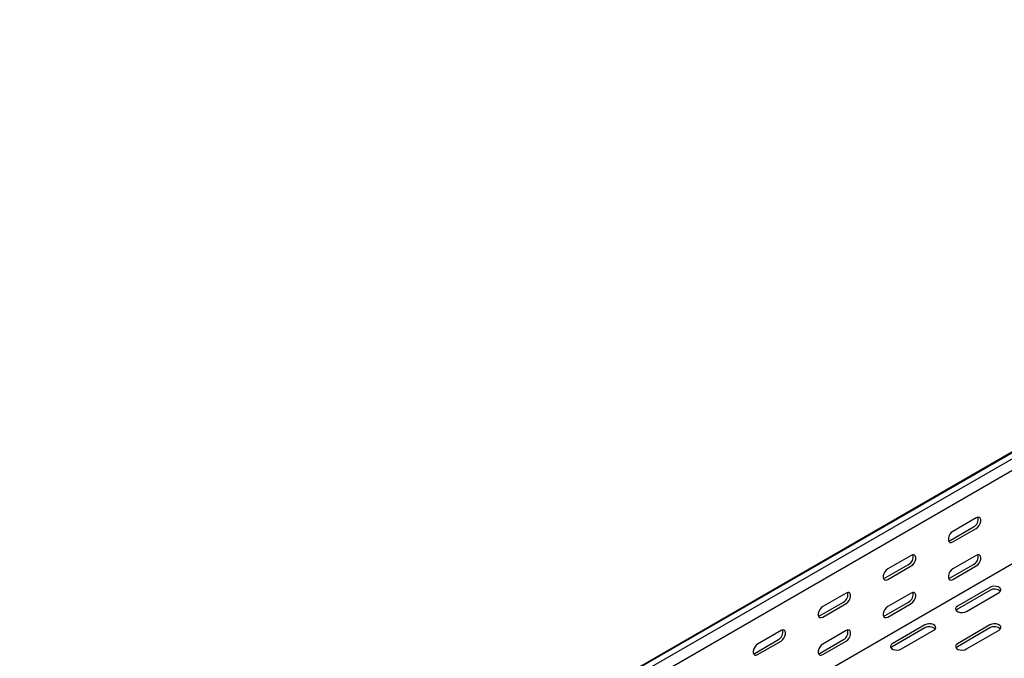
# Model space of a CAD drawing. Units: millimetres. Extents: x 109 to 3688, y 257 to 2781.
# Drawn here: x 1383 to 1918, y 599 to 946 of the extents above; entities that cross this region are included whole.
import ezdxf

# ---------------------------------------------------------------- set-up
doc = ezdxf.new("R2010")
doc.units = ezdxf.units.MM

msp = doc.modelspace()

# ---------------------------------------------------------------- linework, layer by layer
at = {"color": 7, "linetype": 'Continuous', "lineweight": 25}
for p, q in [((3508.09, 1626.52), (1386.76, 401.9)), ((1383.29, 400.54), (3504.61, 1625.16)), ((3510.98, 1624.85), (1389.66, 400.23)), ((3510.98, 1618.49), (1389.66, 393.88)), ((3505.32, 1564.45), (1384, 339.84)), ((1903.02, 675.79), (1890.29, 668.45)), ((1888.88, 663.55), (1901.6, 670.9)), ((1890.29, 662.73), (1903.02, 670.08)), ((1867.66, 655.38), (1854.93, 648.04)), ((1903.02, 655.38), (1890.29, 648.03)), ((1853.52, 643.14), (1866.25, 650.48)), ((1854.93, 642.32), (1867.66, 649.67)), ((1888.88, 643.13), (1901.6, 650.48)), ((1890.29, 642.32), (1903.02, 649.67)), ((1910.44, 638.03), (1892.76, 627.82)), ((1832.31, 634.97), (1819.58, 627.63)), ((1867.66, 634.97), (1854.93, 627.62)), ((1910.44, 636.4), (1892.76, 626.19)), ((1897.71, 624.97), (1915.39, 635.17)), ((1818.16, 622.73), (1830.89, 630.07)), ((1819.58, 621.91), (1832.31, 629.26)), ((1853.52, 622.72), (1866.25, 630.07)), ((1854.93, 621.91), (1867.66, 629.25)), ((1875.09, 617.62), (1857.41, 607.41)), ((1875.09, 615.99), (1857.41, 605.78)), ((1910.44, 617.62), (1892.76, 607.41)), ((1910.44, 615.99), (1892.76, 605.78)), ((1796.95, 614.56), (1784.22, 607.22)), ((1832.31, 614.56), (1819.58, 607.21)), ((1862.36, 604.56), (1880.04, 614.76)), ((1897.71, 604.56), (1915.39, 614.76)), ((1782.81, 602.32), (1795.54, 609.66)), ((1784.22, 601.5), (1796.95, 608.85)), ((1818.16, 602.31), (1830.89, 609.66)), ((1819.58, 601.5), (1832.31, 608.84))]:
    msp.add_line(p, q, dxfattribs=at)
at = {"color": 7, "linetype": 'Continuous', "lineweight": 25, "flags": 128}
for points in [[(1903.02, 670.08), (1903.86, 670.74), (1904.61, 671.67), (1905.16, 672.74), (1905.46, 673.85), (1905.46, 674.84), (1905.16, 675.6), (1904.61, 676.04), (1903.86, 676.11), (1903.02, 675.79)], [(1890.29, 668.45), (1889.44, 667.79), (1888.7, 666.86), (1888.15, 665.78), (1887.85, 664.68), (1887.85, 663.69), (1888.15, 662.92), (1888.7, 662.48), (1889.44, 662.41), (1890.29, 662.73)], [(1887.98, 663.22), (1888.03, 663.23), (1888.88, 663.55)], [(1867.66, 649.67), (1868.51, 650.33), (1869.25, 651.26), (1869.81, 652.33), (1870.1, 653.44), (1870.1, 654.43), (1869.81, 655.19), (1869.25, 655.63), (1868.51, 655.7), (1867.66, 655.38)], [(1903.02, 649.67), (1903.86, 650.33), (1904.61, 651.25), (1905.16, 652.33), (1905.46, 653.43), (1905.46, 654.43), (1905.16, 655.19), (1904.61, 655.63), (1903.86, 655.7), (1903.02, 655.38)], [(1854.93, 648.04), (1854.09, 647.38), (1853.34, 646.45), (1852.79, 645.37), (1852.5, 644.27), (1852.5, 643.28), (1852.79, 642.51), (1853.34, 642.07), (1854.09, 642), (1854.93, 642.32)], [(1890.29, 648.03), (1889.44, 647.37), (1888.7, 646.45), (1888.15, 645.37), (1887.85, 644.26), (1887.85, 643.27), (1888.15, 642.51), (1888.7, 642.07), (1889.44, 642), (1890.29, 642.32)], [(1852.63, 642.81), (1852.67, 642.82), (1853.52, 643.14)], [(1887.98, 642.81), (1888.03, 642.82), (1888.88, 643.13)], [(1915.39, 635.17), (1916.09, 635.75), (1916.4, 636.42), (1916.3, 637.12), (1915.78, 637.76), (1914.92, 638.26), (1913.82, 638.55), (1912.61, 638.61), (1911.44, 638.43), (1910.44, 638.03)], [(1832.31, 629.26), (1833.15, 629.92), (1833.9, 630.85), (1834.45, 631.92), (1834.74, 633.03), (1834.74, 634.02), (1834.45, 634.78), (1833.9, 635.22), (1833.15, 635.29), (1832.31, 634.97)], [(1867.66, 629.25), (1868.51, 629.92), (1869.25, 630.84), (1869.81, 631.92), (1870.1, 633.02), (1870.1, 634.02), (1869.81, 634.78), (1869.25, 635.22), (1868.51, 635.29), (1867.66, 634.97)], [(1819.58, 627.63), (1818.73, 626.97), (1817.99, 626.04), (1817.44, 624.96), (1817.14, 623.86), (1817.14, 622.87), (1817.44, 622.1), (1817.99, 621.66), (1818.73, 621.59), (1819.58, 621.91)], [(1854.93, 627.62), (1854.09, 626.96), (1853.34, 626.04), (1852.79, 624.96), (1852.5, 623.85), (1852.5, 622.86), (1852.79, 622.1), (1853.34, 621.66), (1854.09, 621.59), (1854.93, 621.91)], [(1892.76, 627.82), (1892.07, 627.25), (1891.75, 626.57), (1891.86, 625.87), (1892.37, 625.24), (1893.23, 624.74), (1894.33, 624.44), (1895.54, 624.38), (1896.72, 624.56), (1897.71, 624.97)], [(1892.76, 626.19), (1892.07, 625.62), (1892.04, 625.58)], [(1817.27, 622.4), (1817.32, 622.41), (1818.16, 622.73)], [(1852.63, 622.4), (1852.67, 622.41), (1853.52, 622.72)], [(1880.04, 614.76), (1880.73, 615.34), (1881.05, 616.01), (1880.94, 616.71), (1880.43, 617.35), (1879.57, 617.85), (1878.47, 618.14), (1877.26, 618.2), (1876.08, 618.02), (1875.09, 617.62)], [(1915.39, 614.76), (1916.09, 615.34), (1916.4, 616.01), (1916.3, 616.71), (1915.78, 617.35), (1914.92, 617.85), (1913.82, 618.14), (1912.61, 618.2), (1911.44, 618.02), (1910.44, 617.62)], [(1796.95, 608.85), (1797.8, 609.51), (1798.54, 610.44), (1799.1, 611.51), (1799.39, 612.62), (1799.39, 613.61), (1799.1, 614.37), (1798.54, 614.81), (1797.8, 614.88), (1796.95, 614.56)], [(1832.31, 608.84), (1833.15, 609.51), (1833.9, 610.43), (1834.45, 611.51), (1834.74, 612.61), (1834.74, 613.61), (1834.45, 614.37), (1833.9, 614.81), (1833.15, 614.88), (1832.31, 614.56)], [(1784.22, 607.22), (1783.38, 606.56), (1782.63, 605.63), (1782.08, 604.55), (1781.79, 603.45), (1781.79, 602.46), (1782.08, 601.69), (1782.63, 601.25), (1783.38, 601.18), (1784.22, 601.5)], [(1819.58, 607.21), (1818.73, 606.55), (1817.99, 605.63), (1817.44, 604.55), (1817.14, 603.44), (1817.14, 602.45), (1817.44, 601.69), (1817.99, 601.25), (1818.73, 601.18), (1819.58, 601.5)], [(1857.41, 607.41), (1856.71, 606.84), (1856.4, 606.16), (1856.5, 605.46), (1857.02, 604.83), (1857.88, 604.33), (1858.98, 604.03), (1860.19, 603.97), (1861.36, 604.15), (1862.36, 604.56)], [(1857.41, 605.78), (1856.71, 605.21), (1856.68, 605.17)], [(1892.76, 607.41), (1892.07, 606.84), (1891.75, 606.16), (1891.86, 605.46), (1892.37, 604.83), (1893.23, 604.33), (1894.33, 604.03), (1895.54, 603.97), (1896.72, 604.15), (1897.71, 604.56)], [(1892.76, 605.78), (1892.07, 605.21), (1892.04, 605.17)], [(1781.92, 601.99), (1781.96, 602), (1782.81, 602.32)], [(1817.27, 601.99), (1817.32, 602), (1818.16, 602.31)]]:
    msp.add_lwpolyline(points, dxfattribs=at)
at = {"color": 7, "linetype": 'Continuous', "lineweight": 25}
for centre, start, end in [((1899.3, 675.03), 299.0906, 13.2284), ((1863.95, 654.62), 299.0906, 13.2284), ((1899.3, 654.62), 299.0906, 13.2284), ((1912.88, 632.33), 46.7844, 120.9049), ((1828.59, 634.21), 299.0906, 13.2284), ((1863.95, 634.21), 299.0906, 13.2284), ((1877.52, 611.92), 46.7844, 120.9049), ((1912.88, 611.92), 46.7844, 120.9049), ((1793.23, 613.8), 299.0906, 13.2284), ((1828.59, 613.8), 299.0906, 13.2284)]:
    msp.add_arc(centre, 4.74, start, end, dxfattribs=at)

doc.saveas('drawing.dxf')
